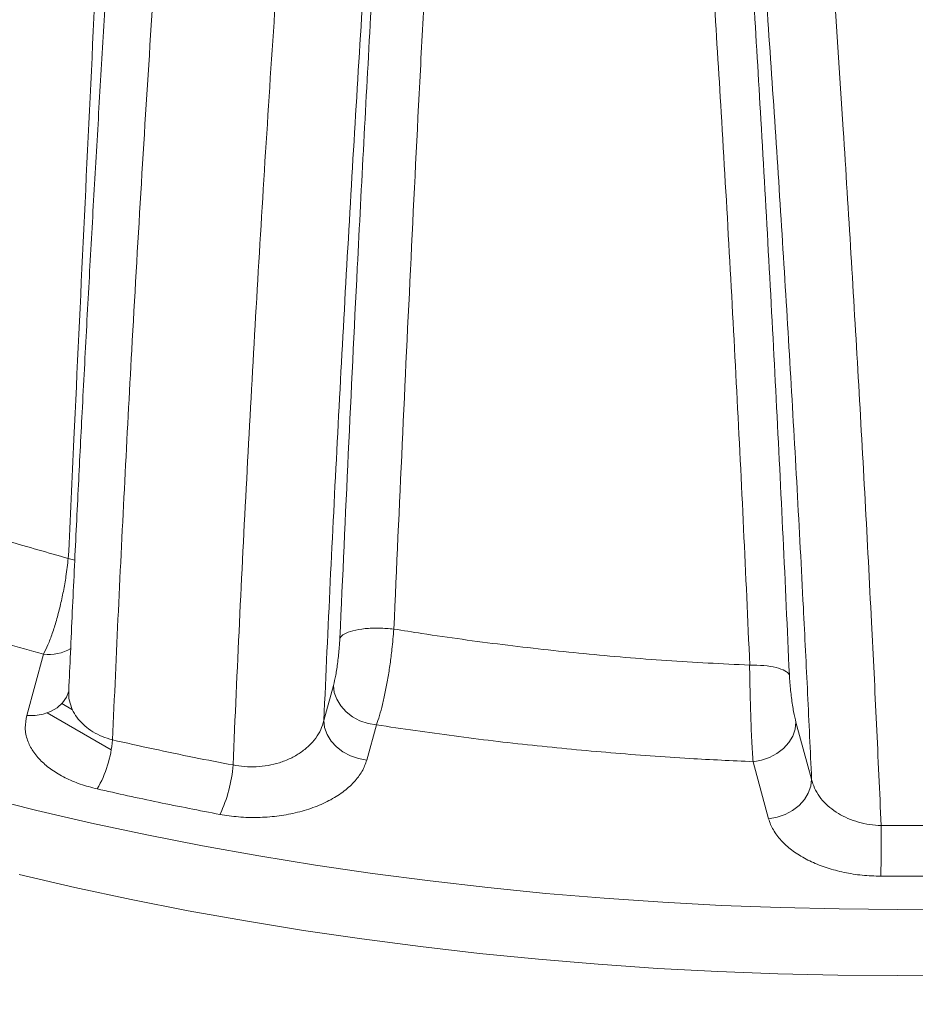
# Paper-space layout 'Sheet1(3)(2)' of a CAD drawing. Units: millimetres. Extents: x -883 to 1570, y -3 to 297.
# Drawn here: x -254 to -244, y 222 to 234 of the extents above; entities that cross this region are included whole.
import ezdxf

# ---------------------------------------------------------------- set-up
doc = ezdxf.new("R2010")
doc.units = ezdxf.units.MM

psp = doc.layouts.new('Sheet1(3)(2)')

# ---------------------------------------------------------------- linework, layer by layer
at = {"color": 7, "linetype": 'Continuous', "lineweight": 15}
for p, q in [((-253.27059, 227.35899), (-253.26897, 227.35861)), ((-253.19469, 227.33934), (-253.26897, 227.35861)), ((-249.52734, 226.547), (-249.52821, 226.54712)), ((-253.74737, 225.55562), (-253.55466, 226.25804)), ((-245.43813, 226.13281), (-245.43619, 226.13279)), ((-250.33218, 225.49576), (-250.22124, 225.90013)), ((-244.90519, 225.47694), (-244.72556, 224.82222)), ((-249.7274, 225.4467), (-249.83834, 225.04234)), ((-245.2194, 224.3688), (-245.39903, 225.02351))]:
    psp.add_line(p, q, dxfattribs=at)
at = {"color": 8, "linetype": 'Continuous', "lineweight": 15}
for p, q in [((-253.34354, 225.69197), (-253.21976, 225.62051)), ((-252.77663, 225.16058), (-253.51024, 225.58409))]:
    psp.add_line(p, q, dxfattribs=at)
at = {"color": 7, "linetype": 'Continuous', "lineweight": 15, "flags": 128}
for points in [[(-253.74737, 225.55562), (-253.65103, 225.55466), (-253.55839, 225.56942), (-253.47301, 225.59934), (-253.39817, 225.64327), (-253.33676, 225.69952), (-253.29112, 225.76593), (-253.26422, 225.83523)], [(-249.7274, 225.4467), (-249.82374, 225.46336), (-249.91638, 225.49506), (-250.00176, 225.5406), (-250.0766, 225.59821), (-250.13801, 225.66569), (-250.18365, 225.74045), (-250.21175, 225.81961), (-250.22124, 225.90013)], [(-249.83834, 225.04234), (-249.93468, 225.059), (-250.02732, 225.0907), (-250.1127, 225.13623), (-250.18754, 225.19385), (-250.24895, 225.26133), (-250.29459, 225.33609), (-250.32269, 225.41525), (-250.33218, 225.49576)], [(-245.39903, 225.02351), (-245.30269, 225.04017), (-245.21005, 225.07187), (-245.12467, 225.11741), (-245.04983, 225.17502), (-244.98841, 225.24251), (-244.94278, 225.31726), (-244.91468, 225.39642), (-244.90519, 225.47694)], [(-245.2194, 224.3688), (-245.12306, 224.38545), (-245.03042, 224.41715), (-244.94504, 224.46269), (-244.8702, 224.5203), (-244.80879, 224.58779), (-244.76315, 224.66255), (-244.73505, 224.7417), (-244.72556, 224.82222)], [(-254.25362, 224.61823), (-253.63145, 224.46392), (-253.00251, 224.31906), (-252.36721, 224.18376), (-251.72599, 224.05811), (-251.07929, 223.94218), (-250.42756, 223.83607), (-249.77124, 223.73985), (-249.11079, 223.65358), (-248.44664, 223.57731), (-247.77927, 223.51111), (-247.10912, 223.45502), (-246.43666, 223.40907), (-245.76235, 223.3733), (-245.08664, 223.34774), (-244.41001, 223.33239), (-243.73291, 223.32727), (-243.05582, 223.33239)]]:
    psp.add_lwpolyline(points, dxfattribs=at)
at = {"color": 8, "linetype": 'Continuous', "lineweight": 15, "flags": 128}
psp.add_lwpolyline([(-253.83563, 223.72607), (-253.19371, 223.57823), (-252.5453, 223.44014), (-251.89086, 223.31189), (-251.23082, 223.19358), (-250.56565, 223.08528), (-249.89579, 222.98707), (-249.22171, 222.89902), (-248.54387, 222.82118), (-247.86273, 222.75362), (-247.17876, 222.69636), (-246.49243, 222.64947), (-245.80421, 222.61296), (-245.11457, 222.58687), (-244.42398, 222.5712), (-243.73291, 222.56598), (-243.04185, 222.5712)], dxfattribs=at)
at = {"color": 8, "linetype": 'Continuous', "lineweight": 15}
psp.add_arc((-253.49743, 226.7762), 0.52131, 263.697439, 299.648029, dxfattribs=at)
at = {"color": 7, "linetype": 'Continuous', "lineweight": 15}
for centre, radius, start, end in [((-254.10142, 225.38549), 1.34541, 329.89585, 355.215383), ((-252.9376, 225.09349), 1.56531, 334.434666, 356.064119), ((-315.22641, 224.38474), 71.30064, 359.4563838, 359.9232241)]:
    psp.add_arc(centre, radius, start, end, dxfattribs=at)
for points, knots in [([(-250.92835, 248.74037), (-250.92843, 248.7399), (-250.94776, 248.6234), (-250.98495, 248.3847), (-251.03638, 248.01531), (-251.08451, 247.63862), (-251.13012, 247.25843), (-251.19436, 246.70593), (-251.27565, 245.97992), (-251.37013, 245.07947), (-251.45995, 244.17861), (-251.55493, 243.18548), (-251.6546, 242.10073), (-251.75758, 240.92546), (-251.84765, 239.85149), (-251.9526, 238.55327), (-252.0697, 237.03257), (-252.20197, 235.19584), (-252.32462, 233.36862), (-252.43777, 231.55275), (-252.53617, 229.84575), (-252.62133, 228.24661), (-252.69525, 226.75274), (-252.73889, 225.76641), (-252.7607, 225.27327)], [0, 0, 0, 0, 0.000065209, 0.015949562, 0.031882108, 0.04789468, 0.063940534, 0.079920367, 0.117478631, 0.155068572, 0.192681948, 0.230272379, 0.279493904, 0.328725143, 0.377950893, 0.414736853, 0.492555426, 0.570418809, 0.648301877, 0.726174157, 0.804000306, 0.869330906, 0.934669863, 1, 1, 1, 1]), ([(-242.46801, 224.3084), (-242.49055, 224.80782), (-242.53487, 225.78954), (-242.60953, 227.27386), (-242.68912, 228.75315), (-242.77492, 230.24448), (-242.86703, 231.75324), (-242.96539, 233.27839), (-243.06994, 234.81884), (-243.18007, 236.36539), (-243.29319, 237.88348), (-243.40879, 239.37144), (-243.52308, 240.78194), (-243.63767, 242.1469), (-243.75285, 243.46505), (-243.87375, 244.78041), (-243.97861, 245.85088), (-244.06309, 246.67842), (-244.1256, 247.26548), (-244.19288, 247.84448), (-244.25517, 248.33628), (-244.2985, 248.62484), (-244.31458, 248.73195)], [0, 0, 0, 0, 0.0638273, 0.12546452, 0.18713113, 0.24879929, 0.31043845, 0.37300641, 0.43560274, 0.49819902, 0.56076667, 0.61934726, 0.67792687, 0.73092634, 0.78396148, 0.83696999, 0.88993289, 0.91392824, 0.93795642, 0.96193837, 0.98587071, 1, 1, 1, 1]), ([(-251.37599, 224.98605), (-251.35185, 225.52959), (-251.30357, 226.61687), (-251.22031, 228.26648), (-251.12922, 229.92805), (-251.02917, 231.60819), (-250.92035, 233.30556), (-250.80246, 235.01962), (-250.67573, 236.74246), (-250.56796, 238.11635), (-250.46623, 239.35788), (-250.37211, 240.46609), (-250.26261, 241.69294), (-250.15803, 242.81487), (-250.0594, 243.831), (-249.95613, 244.84728), (-249.8634, 245.71515), (-249.78331, 246.43442), (-249.71735, 247.0051), (-249.6488, 247.57142), (-249.59057, 248.0263), (-249.54421, 248.37237), (-249.52205, 248.5302), (-249.51097, 248.60909)], [0, 0, 0, 0, 0.071605892, 0.143237509, 0.214869687, 0.286476543, 0.358931053, 0.431413632, 0.503892712, 0.576342306, 0.604013318, 0.659470833, 0.714927061, 0.757076764, 0.79924621, 0.841400253, 0.883528636, 0.907338045, 0.931179504, 0.954977791, 0.978727888, 0.989367119, 1, 1, 1, 1]), ([(-245.73137, 248.60441), (-245.71916, 248.5125), (-245.68497, 248.25499), (-245.63203, 247.81373), (-245.57284, 247.28687), (-245.51653, 246.75188), (-245.46243, 246.21322), (-245.38586, 245.42804), (-245.28864, 244.39439), (-245.17416, 243.11045), (-245.06451, 241.82494), (-244.95913, 240.54315), (-244.85743, 239.26603), (-244.74316, 237.7797), (-244.6181, 236.08245), (-244.48527, 234.17889), (-244.37062, 232.43745), (-244.27222, 230.85743), (-244.18828, 229.43688), (-244.10952, 228.02593), (-244.04001, 226.69819), (-243.97857, 225.45186), (-243.94341, 224.67675), (-243.92583, 224.28919)], [0, 0, 0, 0, 0.01214744, 0.03403637, 0.05596406, 0.07795388, 0.09996918, 0.12193175, 0.17381254, 0.22573075, 0.27766955, 0.32957864, 0.38104927, 0.43252028, 0.51003196, 0.58756887, 0.66508084, 0.7239135, 0.78276941, 0.84162401, 0.90045506, 0.95022766, 1, 1, 1, 1]), ([(-251.71054, 247.96319), (-251.71107, 247.95891), (-251.72178, 247.87199), (-251.74279, 247.68671), (-251.77687, 247.38083), (-251.81633, 247.01239), (-251.86012, 246.58781), (-251.90586, 246.12588), (-251.95259, 245.63552), (-252.00103, 245.10847), (-252.0523, 244.53207), (-252.10847, 243.88217), (-252.17103, 243.14351), (-252.23701, 242.34149), (-252.3038, 241.50548), (-252.36949, 240.6589), (-252.43492, 239.79073), (-252.5002, 238.89893), (-252.56548, 237.98084), (-252.63093, 237.03326), (-252.69682, 236.05185), (-252.76212, 235.05048), (-252.82584, 234.04103), (-252.88718, 233.03668), (-252.94637, 232.03378), (-253.00338, 231.0323), (-253.05821, 230.03258), (-253.1089, 229.07138), (-253.15659, 228.13224), (-253.20114, 227.21138), (-253.23716, 226.44143), (-253.25764, 225.98329), (-253.26411, 225.83855)], [0, 0, 0, 0, 0.00058716, 0.01191667, 0.02499862, 0.04181207, 0.06130984, 0.08172726, 0.10336217, 0.12654716, 0.15179462, 0.1799839, 0.21297345, 0.25006902, 0.28678341, 0.32444203, 0.36311915, 0.40292409, 0.44398514, 0.48645615, 0.53052594, 0.57646946, 0.62199297, 0.66758154, 0.71328155, 0.75908862, 0.80499765, 0.85100391, 0.89207099, 0.93545949, 0.97960816, 1, 1, 1, 1]), ([(-248.7608, 247.53726), (-248.7838, 247.33924), (-248.82983, 246.94292), (-248.89319, 246.34), (-248.96674, 245.60752), (-249.04937, 244.7449), (-249.13946, 243.75308), (-249.22546, 242.76143), (-249.3172, 241.66249), (-249.41404, 240.45714), (-249.49791, 239.36526), (-249.58759, 238.16101), (-249.68205, 236.8452), (-249.79377, 235.20451), (-249.89903, 233.57196), (-249.99832, 231.9424), (-250.0917, 230.31656), (-250.17879, 228.69598), (-250.25976, 227.08688), (-250.30804, 226.02608), (-250.33218, 225.49576)], [0, 0, 0, 0, 0.02697507, 0.05398711, 0.08099405, 0.12511102, 0.16925462, 0.21341468, 0.25755408, 0.31617418, 0.37479556, 0.40409413, 0.47813735, 0.55220874, 0.6262834, 0.70033121, 0.77523569, 0.85016631, 0.92509622, 1, 1, 1, 1]), ([(-244.72556, 224.82222), (-244.74055, 225.14942), (-244.77054, 225.80381), (-244.82571, 226.91475), (-244.89138, 228.15514), (-244.96952, 229.52786), (-245.0534, 230.9098), (-245.14328, 232.30539), (-245.23909, 233.71373), (-245.34081, 235.13399), (-245.44797, 236.55923), (-245.55577, 237.92832), (-245.6634, 239.23979), (-245.77045, 240.49373), (-245.88161, 241.74957), (-245.99744, 243.0064), (-246.11879, 244.26152), (-246.22765, 245.32784), (-246.32137, 246.20518), (-246.39834, 246.89533), (-246.45396, 247.34666), (-246.48175, 247.57217)], [0, 0, 0, 0, 0.04489401, 0.08978817, 0.15108228, 0.21240045, 0.27371982, 0.33501566, 0.39706666, 0.4591408, 0.52121482, 0.58326575, 0.63751281, 0.69175928, 0.74612883, 0.8005292, 0.8549073, 0.90924651, 0.93950954, 0.96977721, 1, 1, 1, 1]), ([(-253.5058, 246.73597), (-253.56014, 246.56535), (-253.66893, 246.2237), (-253.80966, 245.70245), (-253.93789, 245.17924), (-254.05497, 244.65594), (-254.20049, 243.96785), (-254.36996, 243.11631), (-254.55436, 242.10411), (-254.72428, 241.09707), (-254.88236, 240.09517), (-255.03133, 239.09842), (-255.23175, 237.70978), (-255.49226, 235.81659), (-255.80698, 233.42473), (-256.12861, 230.92454), (-256.3432, 229.26109), (-256.4505, 228.42937)], [0, 0, 0, 0, 0.02760612, 0.05527853, 0.08304716, 0.11085242, 0.13857046, 0.19280097, 0.24706099, 0.30137619, 0.35573419, 0.41009367, 0.46439035, 0.58366726, 0.72243946, 0.86121958, 1, 1, 1, 1]), ([(-253.26897, 227.35861), (-253.24768, 227.81504), (-253.18903, 229.07247), (-253.09163, 231.14047), (-252.97519, 233.56772), (-252.87438, 235.59919), (-252.79144, 237.22621), (-252.7278, 238.44343), (-252.66115, 239.66736), (-252.59055, 240.89808), (-252.51504, 242.13559), (-252.44726, 243.17026), (-252.39003, 243.998), (-252.34506, 244.61717), (-252.29671, 245.2371), (-252.24467, 245.85595), (-252.20577, 246.26333), (-252.18635, 246.46679)], [0, 0, 0, 0, 0.07357599, 0.20269959, 0.33182992, 0.46093967, 0.52459745, 0.58832657, 0.65205568, 0.71573807, 0.77935936, 0.84294496, 0.87436262, 0.90587572, 0.9373461, 0.9687086, 1, 1, 1, 1]), ([(-250.14701, 226.44375), (-250.11558, 227.14885), (-250.05272, 228.55903), (-249.95982, 230.45973), (-249.87346, 232.13395), (-249.79514, 233.57849), (-249.71706, 234.94723), (-249.63976, 236.23874), (-249.56363, 237.4519), (-249.48296, 238.67375), (-249.39735, 239.90415), (-249.30577, 241.1431), (-249.21507, 242.28944), (-249.12629, 243.34038), (-249.04919, 244.19178), (-248.97687, 244.93915), (-248.91081, 245.58231), (-248.86202, 246.00453), (-248.83765, 246.21545)], [0, 0, 0, 0, 0.11052597, 0.22105106, 0.29492855, 0.36881157, 0.44268575, 0.50379018, 0.56490039, 0.62600014, 0.68752289, 0.74905781, 0.81056276, 0.85756236, 0.90455359, 0.9363802, 0.96821857, 1, 1, 1, 1]), ([(-246.40233, 246.20788), (-246.37756, 245.99829), (-246.32798, 245.57874), (-246.25979, 244.93891), (-246.19513, 244.29616), (-246.12591, 243.57308), (-246.05235, 242.77072), (-245.97564, 241.88967), (-245.88659, 240.82046), (-245.78728, 239.56457), (-245.6802, 238.12528), (-245.57918, 236.68819), (-245.48351, 235.25376), (-245.39305, 233.82268), (-245.30381, 232.33374), (-245.21631, 230.78855), (-245.13141, 229.18827), (-245.05214, 227.59746), (-245.00458, 226.54718), (-244.98079, 226.02204)], [0, 0, 0, 0, 0.03121321, 0.06247992, 0.09378926, 0.1250602, 0.16779366, 0.21054256, 0.25328444, 0.32358358, 0.39390926, 0.46422119, 0.5351066, 0.60600516, 0.67689412, 0.75756788, 0.8382421, 0.91912112, 1, 1, 1, 1]), ([(-248.32524, 246.06347), (-248.34821, 245.86242), (-248.3942, 245.46), (-248.45475, 244.84633), (-248.51047, 244.22913), (-248.56181, 243.60978), (-248.60998, 242.99099), (-248.67172, 242.1701), (-248.7454, 241.14799), (-248.82727, 239.92729), (-248.904, 238.7116), (-248.97623, 237.50162), (-249.04476, 236.29806), (-249.10823, 235.14195), (-249.16742, 234.03228), (-249.24157, 232.59938), (-249.33066, 230.80826), (-249.43237, 228.66656), (-249.49568, 227.25349), (-249.52734, 226.547)], [0, 0, 0, 0, 0.03071198, 0.06147181, 0.09232198, 0.12324268, 0.15416574, 0.18498672, 0.24630116, 0.30765759, 0.36906789, 0.43051459, 0.49195479, 0.55332504, 0.60832142, 0.66331831, 0.77553631, 0.88777561, 1, 1, 1, 1]), ([(-245.43619, 226.13279), (-245.45933, 226.65408), (-245.5056, 227.69667), (-245.58445, 229.27851), (-245.67015, 230.87247), (-245.75934, 232.40704), (-245.85073, 233.87815), (-245.94355, 235.28408), (-246.04284, 236.70033), (-246.14887, 238.12635), (-246.26243, 239.56178), (-246.36707, 240.80074), (-246.45969, 241.83984), (-246.53769, 242.67769), (-246.61334, 243.44932), (-246.68525, 244.15428), (-246.75357, 244.79144), (-246.82597, 245.42573), (-246.87931, 245.84134), (-246.90596, 246.04896)], [0, 0, 0, 0, 0.08134701, 0.16269423, 0.24425036, 0.32580604, 0.39637838, 0.46696017, 0.53752916, 0.60860107, 0.67968736, 0.75074587, 0.79195027, 0.83316096, 0.87435791, 0.90577635, 0.93723457, 0.96864583, 1, 1, 1, 1]), ([(-262.40054, 225.09452), (-262.12339, 224.93853), (-261.56907, 224.62656), (-260.69343, 224.18593), (-259.78757, 223.76641), (-258.84997, 223.3707), (-257.88907, 223.00127), (-256.90708, 222.65847), (-255.90643, 222.34237), (-254.88307, 222.05151), (-253.83258, 221.78483), (-252.7565, 221.54338), (-251.65653, 221.3282), (-250.54123, 221.14114), (-249.41276, 220.98258), (-248.28009, 220.85358), (-247.1456, 220.7538), (-246.01158, 220.68283), (-244.87331, 220.64019), (-243.726, 220.62588), (-242.57178, 220.64054), (-241.41289, 220.68474), (-240.25849, 220.75831), (-239.11081, 220.86112), (-237.97885, 220.99217), (-236.86458, 221.15061), (-235.76983, 221.33557), (-234.68994, 221.54764), (-233.62048, 221.78788), (-232.56383, 222.05641), (-231.52246, 222.35327), (-230.50471, 222.67627), (-229.51254, 223.02479), (-228.55361, 223.39594), (-227.6292, 223.78849), (-226.74038, 224.20121), (-225.88328, 224.63571), (-225.05449, 225.09393), (-224.25628, 225.57545), (-223.49096, 226.07977), (-222.7648, 226.60302), (-222.07919, 227.1442), (-221.43929, 227.69894), (-220.84545, 228.26583), (-220.2979, 228.84349), (-219.79407, 229.43427), (-219.33211, 230.0407), (-218.91386, 230.66191), (-218.54112, 231.29691), (-218.21708, 231.94076), (-217.94244, 232.59221), (-217.71889, 233.24609), (-217.5464, 233.90101), (-217.42214, 234.55568), (-217.35319, 235.21274), (-217.32453, 235.65228), (-217.33294, 235.8722), (-217.33296, 235.87274)], [0, 0, 0, 0, 0.0186658, 0.03733159, 0.05599739, 0.07466318, 0.09332898, 0.11166151, 0.12999403, 0.14832657, 0.16665911, 0.1853249, 0.2039907, 0.2226565, 0.24132229, 0.25998808, 0.27832063, 0.29665315, 0.31498567, 0.33331821, 0.35198401, 0.3706498, 0.38931561, 0.4079814, 0.42664721, 0.44497973, 0.46331225, 0.48164478, 0.49997732, 0.51864313, 0.53730891, 0.55597472, 0.57464051, 0.5933063, 0.61163883, 0.62997137, 0.6483039, 0.66663643, 0.68530223, 0.70396802, 0.72263382, 0.74129961, 0.75996541, 0.77829794, 0.79663046, 0.814963, 0.83329554, 0.85196133, 0.87062713, 0.88929293, 0.90795872, 0.92662451, 0.94495705, 0.96328958, 0.9816221, 0.99995464, 1, 1, 1, 1]), ([(-256.4505, 228.42937), (-256.28798, 228.36489), (-255.91388, 228.21646), (-255.31298, 227.9968), (-254.64718, 227.77069), (-253.96735, 227.55656), (-253.50284, 227.42485), (-253.27059, 227.35899)], [0, 0, 0, 0, 0.16076717, 0.37005594, 0.57934471, 0.78967236, 1, 1, 1, 1]), ([(-253.55466, 226.25804), (-253.84775, 226.34056), (-254.43395, 226.50561), (-255.29058, 226.78152), (-256.13105, 227.07625), (-256.67288, 227.29081), (-256.94379, 227.39809)], [0, 0, 0, 0, 0.24907225, 0.49814472, 0.74907215, 1, 1, 1, 1]), ([(-253.55466, 226.25804), (-253.53748, 226.29292), (-253.50313, 226.3627), (-253.45276, 226.49564), (-253.40527, 226.64534), (-253.36209, 226.80863), (-253.32512, 226.97971), (-253.29227, 227.16612), (-253.27825, 227.29079), (-253.27059, 227.35899)], [0, 0, 0, 0, 0.13864956, 0.27729632, 0.41689625, 0.55648996, 0.69474556, 0.83299416, 1, 1, 1, 1]), ([(-249.52821, 226.54712), (-249.58395, 226.5523), (-249.69544, 226.56266), (-249.86168, 226.55493), (-250.00347, 226.53073), (-250.10126, 226.49326), (-250.13753, 226.46161), (-250.14614, 226.44539), (-250.14701, 226.44375)], [0, 0, 0, 0, 0.20145634, 0.40291392, 0.60439017, 0.80592133, 0.98036608, 1, 1, 1, 1]), ([(-249.52821, 226.54712), (-249.53446, 226.47011), (-249.54518, 226.33814), (-249.56982, 226.14614), (-249.59552, 225.98068), (-249.62518, 225.82319), (-249.65763, 225.67857), (-249.69206, 225.54941), (-249.71562, 225.48094), (-249.7274, 225.4467)], [0, 0, 0, 0, 0.189241223, 0.324308302, 0.459376549, 0.594593395, 0.729811546, 0.864904956, 1, 1, 1, 1]), ([(-249.52734, 226.547), (-249.41963, 226.53002), (-249.00543, 226.46473), (-248.27842, 226.36497), (-247.34044, 226.26093), (-246.39341, 226.18068), (-245.75656, 226.14877), (-245.43813, 226.13281)], [0, 0, 0, 0, 0.08047711, 0.30949116, 0.53850492, 0.76925234, 1, 1, 1, 1]), ([(-250.22124, 225.90013), (-250.21235, 225.93707), (-250.19457, 226.01096), (-250.17104, 226.16787), (-250.15493, 226.31811), (-250.14923, 226.40853), (-250.14701, 226.44375)], [0, 0, 0, 0, 0.27516132, 0.55034502, 0.8248482, 1, 1, 1, 1]), ([(-245.39903, 225.02351), (-245.40152, 225.05927), (-245.4065, 225.13077), (-245.41359, 225.2655), (-245.42014, 225.41627), (-245.42597, 225.58007), (-245.43089, 225.75137), (-245.43525, 225.93867), (-245.43711, 226.06393), (-245.43813, 226.13281)], [0, 0, 0, 0, 0.13839472, 0.276786546, 0.415795867, 0.554802243, 0.692991429, 0.831175434, 1, 1, 1, 1]), ([(-244.98079, 226.02204), (-244.98159, 226.02351), (-244.99034, 226.03957), (-245.02729, 226.07064), (-245.12708, 226.10665), (-245.26952, 226.13083), (-245.38063, 226.13213), (-245.43619, 226.13279)], [0, 0, 0, 0, 0.02265698, 0.24740786, 0.49831752, 0.74915704, 1, 1, 1, 1]), ([(-244.98079, 226.02204), (-244.97883, 225.99144), (-244.97321, 225.90402), (-244.95728, 225.7545), (-244.9329, 225.59201), (-244.91442, 225.51529), (-244.90519, 225.47694)], [0, 0, 0, 0, 0.15105745, 0.43170378, 0.71591014, 1, 1, 1, 1]), ([(-253.26171, 225.8384), (-253.26303, 225.82783), (-253.26904, 225.77992), (-253.25331, 225.69936), (-253.21604, 225.60048), (-253.15863, 225.51261), (-253.08246, 225.4338), (-252.98991, 225.36642), (-252.88254, 225.31065), (-252.80131, 225.28573), (-252.7607, 225.27327)], [0, 0, 0, 0, 0.04433249, 0.20096936, 0.33833702, 0.4756614, 0.60774797, 0.73978297, 0.86991266, 1, 1, 1, 1]), ([(-253.26333, 225.83635), (-253.26332, 225.83568), (-253.2633, 225.83389), (-253.26324, 225.83433), (-253.26321, 225.83462)], [0, 0, 0, 0, 0.37444379, 1, 1, 1, 1]), ([(-252.93749, 224.71067), (-253.00333, 224.72789), (-253.13502, 224.76234), (-253.30993, 224.83731), (-253.46144, 224.92698), (-253.58645, 225.03062), (-253.6809, 225.14559), (-253.74481, 225.27377), (-253.77343, 225.41229), (-253.75606, 225.50784), (-253.74737, 225.55562)], [0, 0, 0, 0, 0.11986271, 0.2397392, 0.35947063, 0.47922102, 0.60163909, 0.72407404, 0.86203106, 1, 1, 1, 1]), ([(-251.37599, 224.98605), (-251.33242, 224.97856), (-251.2453, 224.96359), (-251.10844, 224.96237), (-250.97269, 224.97777), (-250.83941, 225.0104), (-250.71426, 225.05997), (-250.59957, 225.12532), (-250.50128, 225.20422), (-250.42181, 225.2943), (-250.36256, 225.39216), (-250.34231, 225.46123), (-250.33218, 225.49576)], [0, 0, 0, 0, 0.09408621, 0.18817403, 0.28367768, 0.37921262, 0.47978033, 0.58039447, 0.68471001, 0.78906349, 0.89452437, 1, 1, 1, 1]), ([(-245.39903, 225.02351), (-245.64149, 225.03513), (-246.18752, 225.06129), (-247.03352, 225.12326), (-247.93711, 225.20926), (-248.83664, 225.31486), (-249.43048, 225.40276), (-249.7274, 225.4467)], [0, 0, 0, 0, 0.16601165, 0.37386238, 0.58171292, 0.79085678, 1, 1, 1, 1]), ([(-252.7607, 225.27327), (-252.44914, 225.20461), (-251.9908, 225.10359), (-251.52512, 225.01456), (-251.37599, 224.98605)], [0, 0, 0, 0, 0.67974681, 1, 1, 1, 1]), ([(-249.83834, 225.04234), (-249.85432, 224.99826), (-249.88628, 224.91009), (-249.98133, 224.78585), (-250.10928, 224.67237), (-250.26819, 224.57358), (-250.4534, 224.49298), (-250.65609, 224.43289), (-250.8715, 224.39494), (-251.09144, 224.37928), (-251.31306, 224.38497), (-251.45472, 224.40699), (-251.52555, 224.418)], [0, 0, 0, 0, 0.10265701, 0.205306855, 0.308050922, 0.410778646, 0.511609175, 0.612421638, 0.70971996, 0.807007239, 0.903504305, 1, 1, 1, 1]), ([(-244.72556, 224.82222), (-244.72102, 224.80473), (-244.70773, 224.75348), (-244.66884, 224.67085), (-244.60362, 224.5795), (-244.51965, 224.49761), (-244.4215, 224.42757), (-244.30977, 224.37015), (-244.1885, 224.32696), (-244.05921, 224.29791), (-243.97029, 224.2921), (-243.92583, 224.28919)], [0, 0, 0, 0, 0.06423761, 0.18818697, 0.31211183, 0.43023928, 0.54832737, 0.66205649, 0.77574197, 0.8878871, 1, 1, 1, 1]), ([(-251.52555, 224.418), (-251.76266, 224.46371), (-252.2371, 224.55516), (-252.70396, 224.65882), (-252.93749, 224.71067)], [0, 0, 0, 0, 0.499776101, 1, 1, 1, 1]), ([(-243.92898, 223.70825), (-244.00084, 223.71063), (-244.14457, 223.71538), (-244.35365, 223.74882), (-244.55008, 223.80078), (-244.7305, 223.87118), (-244.88923, 223.95842), (-245.02451, 224.061), (-245.12934, 224.17644), (-245.19147, 224.28126), (-245.21231, 224.34657), (-245.2194, 224.3688)], [0, 0, 0, 0, 0.11501131, 0.23003478, 0.3449294, 0.45984215, 0.57712429, 0.6944231, 0.815867, 0.93732123, 1, 1, 1, 1]), ([(-243.92583, 224.28919), (-243.59237, 224.28986), (-243.10616, 224.29083), (-242.62056, 224.3042), (-242.46801, 224.3084)], [0, 0, 0, 0, 0.68585035, 1, 1, 1, 1]), ([(-242.44272, 223.72796), (-242.6902, 223.72151), (-243.18536, 223.70863), (-243.68103, 223.70838), (-243.92898, 223.70825)], [0, 0, 0, 0, 0.499783156, 1, 1, 1, 1]), ([(-263.37541, 223.42349), (-263.32228, 223.39351), (-263.10955, 223.27347), (-262.72939, 223.06814), (-262.23101, 222.81025), (-261.72198, 222.55951), (-261.20296, 222.31583), (-260.67417, 222.07939), (-260.1359, 221.85033), (-259.58848, 221.62874), (-259.03219, 221.41478), (-258.46735, 221.20854), (-257.89429, 221.01014), (-257.31332, 220.81968), (-256.72476, 220.63728), (-256.12895, 220.46302), (-255.52622, 220.297), (-254.9169, 220.13932), (-254.30134, 219.99006), (-253.67989, 219.8493), (-253.05288, 219.71711), (-252.42067, 219.59357), (-251.78361, 219.47875), (-251.14205, 219.3727), (-250.49636, 219.27549), (-249.8469, 219.18717), (-249.19403, 219.10778), (-248.53811, 219.03737), (-247.8795, 218.97598), (-247.21859, 218.92364), (-246.55572, 218.88039), (-245.89129, 218.84618), (-245.22564, 218.82135), (-244.61439, 218.80604), (-244.22501, 218.80289), (-244.05794, 218.80154)], [0, 0, 0, 0, 0.01038177, 0.041568529, 0.072754535, 0.103939434, 0.13512311, 0.16630544, 0.197486313, 0.228665683, 0.259843536, 0.291019799, 0.322194567, 0.353367707, 0.38453935, 0.415709481, 0.446878198, 0.478045513, 0.509211437, 0.540376106, 0.571539535, 0.602701843, 0.633863, 0.665023196, 0.696182475, 0.727340862, 0.75849848, 0.78965546, 0.820811798, 0.851967517, 0.883122852, 0.914277837, 0.945432552, 0.976587055, 1, 1, 1, 1])]:
    psp.add_open_spline(points, degree=3, knots=knots, dxfattribs=at)

doc.saveas('drawing.dxf')
